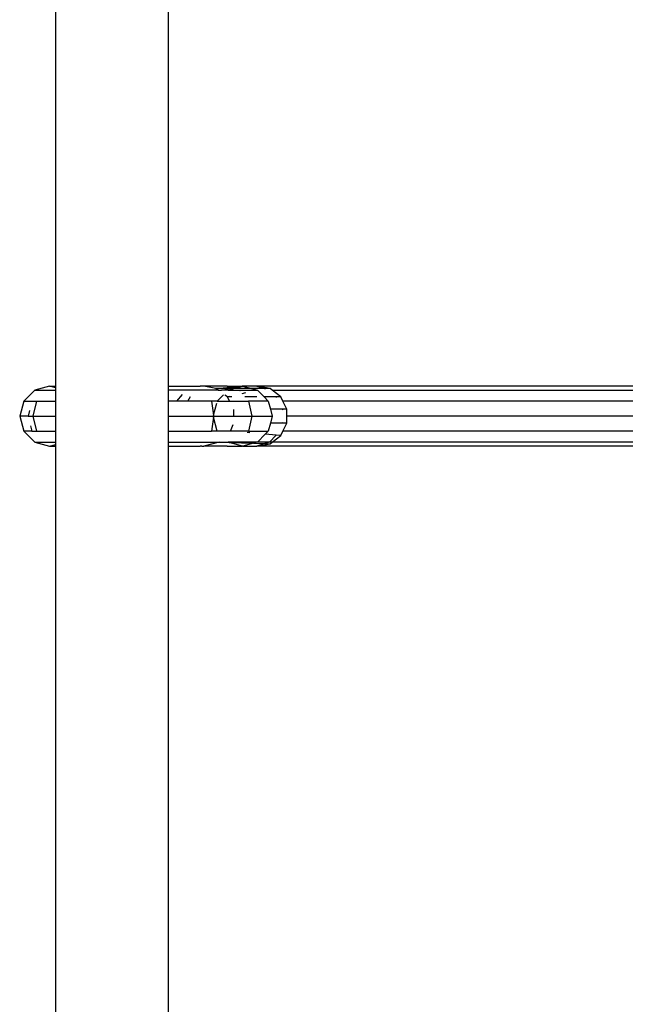
# Model space of a CAD drawing. Extents: x -6253 to 6253, y -3829 to 3829.
# Drawn here: x -1775 to -1614, y -71 to 192 of the extents above; entities that cross this region are included whole.
import ezdxf

# ---------------------------------------------------------------- set-up
doc = ezdxf.new("R2010")
doc.units = 0
doc.layers.get('0').update_dxf_attribs({"linetype": 'CONTINUOUS'})

# ---------------------------------------------------------------- blocks, each defined once
blk = doc.blocks.new('005360')
for p, q in [((-1765.8, 94.21), (-1765.8, 338.21)), ((-1735.8, 94.21), (-1735.8, 338.21)), ((-1771.47, 93.14), (-1774.4, 90.21)), ((-1767.48, 94.21), (-1771.47, 93.14)), ((-1771.47, 93.14), (-1765.8, 93.14)), ((-1765.8, 93.76), (-1767.48, 94.21)), ((-1767.48, 94.21), (-1765.8, 94.21)), ((-1765.8, 93.76), (-1765.8, 94.21)), ((-1765.8, 93.14), (-1765.8, 93.76)), ((-1765.8, 90.21), (-1765.8, 93.14)), ((-1735.8, 93.14), (-1735.8, 94.21)), ((-1735.8, 94.21), (-1727.36, 94.21)), ((-1735.8, 90.21), (-1735.8, 93.14)), ((-1722.56, 93.14), (-1735.8, 93.14)), ((-1733.55, 90.21), (-1732.02, 91.93)), ((-1726.91, 94.19), (-1727.36, 94.21)), ((-1726.39, 94.21), (-1726.91, 94.19)), ((-1726.32, 94.19), (-1726.39, 94.21)), ((-1720.14, 94.21), (-1726.32, 94.19)), ((-1723.15, 93.57), (-1726.32, 94.19)), ((-1723.15, 93.57), (-1716.32, 94.19)), ((-1722.56, 93.14), (-1723.15, 93.57)), ((-1719.48, 93.57), (-1723.15, 93.57)), ((-1722.78, 90.21), (-1721.1, 91.92)), ((-1722.56, 93.14), (-1721.69, 93.14)), ((-1721.69, 93.14), (-1719.48, 93.57)), ((-1719.91, 93.14), (-1721.69, 93.14)), ((-1720.14, 94.21), (-1716.32, 94.19)), ((-1719.91, 93.14), (-1718.34, 93.57)), ((-1719.91, 93.14), (-1712.05, 93.14)), ((-1719.48, 93.57), (-1716.32, 94.19)), ((-1718.34, 93.57), (-1719.48, 93.57)), ((-1718.34, 93.57), (-1716.04, 94.19)), ((-1713.62, 93.57), (-1718.34, 93.57)), ((-1716.8, 93.08), (-1716.7, 93.08)), ((-1716.32, 94.19), (-1716.27, 94.2)), ((-1716.27, 94.2), (-1716.23, 94.19)), ((-1716.23, 94.19), (-1716.15, 94.21)), ((-1716.04, 94.19), (-1716.15, 94.21)), ((-1716.13, 92.26), (-1715.14, 92.48)), ((-1715.98, 94.21), (-1716.04, 94.19)), ((-1715.98, 94.21), (-1715.92, 94.19)), ((-1715.92, 94.19), (-1713.62, 93.57)), ((-1712.21, 94.19), (-1715.92, 94.19)), ((-1713.62, 93.57), (-1712.05, 93.14)), ((-1710.2, 93.57), (-1713.62, 93.57)), ((-1557.01, 94.21), (-1712.21, 94.19)), ((-1708.7, 93.57), (-1712.21, 94.19)), ((-1712.21, 94.19), (-1710.2, 93.57)), ((-1712.05, 93.14), (-1710.31, 91.36)), ((-1710.2, 93.57), (-1710.03, 93.51)), ((-1708.7, 93.57), (-1710.2, 93.57)), ((-1708.14, 93.14), (-1708.7, 93.57)), ((-1705.83, 91.36), (-1708.14, 93.14)), ((-1708.14, 93.14), (-1557.01, 93.14)), ((-1774.4, 90.21), (-1775.47, 86.21)), ((-1774.4, 90.21), (-1770.98, 90.21)), ((-1770.98, 90.21), (-1771.94, 86.21)), ((-1770.98, 90.21), (-1765.8, 90.21)), ((-1765.8, 86.21), (-1765.8, 90.21)), ((-1733.55, 90.21), (-1735.8, 90.21)), ((-1735.8, 86.21), (-1735.8, 90.21)), ((-1730.59, 90.21), (-1733.55, 90.21)), ((-1730.59, 90.21), (-1729.88, 91.45)), ((-1724.29, 90.21), (-1730.59, 90.21)), ((-1724.29, 90.21), (-1723.77, 86.46)), ((-1722.78, 90.21), (-1724.29, 90.21)), ((-1723.77, 86.46), (-1722.92, 89.7)), ((-1722.78, 90.21), (-1719.49, 90.21)), ((-1720.09, 91.36), (-1720.73, 91.83)), ((-1720.09, 91.36), (-1719.47, 91.5)), ((-1719.49, 90.21), (-1720.09, 91.36)), ((-1718.93, 91.36), (-1720.09, 91.36)), ((-1719.49, 90.21), (-1714.44, 90.21)), ((-1712.2, 91.36), (-1715.39, 91.36)), ((-1714.44, 90.21), (-1713.56, 86.21)), ((-1709.18, 90.21), (-1714.44, 90.21)), ((-1710.31, 91.36), (-1709.18, 90.21)), ((-1707.13, 91.36), (-1710.31, 91.36)), ((-1709.18, 90.21), (-1708.61, 88.06)), ((-1707.27, 91.51), (-1707.13, 91.36)), ((-1707.13, 91.36), (-1707.02, 91.25)), ((-1705.83, 91.36), (-1707.13, 91.36)), ((-1705.27, 90.21), (-1705.83, 91.36)), ((-1557.01, 90.21), (-1705.27, 90.21)), ((-1704.23, 88.06), (-1705.27, 90.21)), ((-1772.86, 87.71), (-1773.24, 86.21)), ((-1718.37, 86.21), (-1718.37, 88)), ((-1708.61, 88.06), (-1708.13, 86.21)), ((-1705.46, 88.06), (-1708.61, 88.06)), ((-1705.51, 88.23), (-1705.46, 88.06)), ((-1705.46, 88.06), (-1705.42, 87.9)), ((-1704.23, 88.06), (-1705.46, 88.06)), ((-1704.23, 86.21), (-1704.23, 88.06)), ((-1775.47, 86.21), (-1774.4, 82.21)), ((-1773.24, 86.21), (-1775.47, 86.21)), ((-1773.24, 86.21), (-1771.94, 86.21)), ((-1771.94, 86.21), (-1765.8, 86.21)), ((-1771.94, 86.21), (-1770.98, 82.21)), ((-1765.8, 82.21), (-1765.8, 86.21)), ((-1735.8, 86.21), (-1723.73, 86.21)), ((-1735.8, 82.21), (-1735.8, 86.21)), ((-1723.77, 85.96), (-1724.29, 82.21)), ((-1723.77, 86.46), (-1723.73, 86.21)), ((-1723.73, 86.21), (-1723.77, 85.96)), ((-1722.78, 82.21), (-1723.77, 85.96)), ((-1723.73, 86.21), (-1718.37, 86.21)), ((-1718.37, 86.21), (-1713.56, 86.21)), ((-1713.56, 86.21), (-1714.44, 82.21)), ((-1713.56, 86.21), (-1708.13, 86.21)), ((-1708.61, 84.36), (-1709.18, 82.21)), ((-1708.13, 86.21), (-1708.61, 84.36)), ((-1705.46, 84.36), (-1708.61, 84.36)), ((-1705.42, 84.52), (-1705.46, 84.36)), ((-1704.23, 84.36), (-1705.46, 84.36)), ((-1705.27, 82.21), (-1704.23, 84.36)), ((-1704.23, 84.36), (-1704.23, 86.21)), ((-1555.71, 86.21), (-1704.23, 86.21)), ((-1774.4, 82.21), (-1771.47, 79.28)), ((-1772.24, 82.21), (-1774.4, 82.21)), ((-1772.6, 83.65), (-1772.24, 82.21)), ((-1772.24, 82.21), (-1770.98, 82.21)), ((-1770.98, 82.21), (-1765.8, 82.21)), ((-1765.8, 79.28), (-1765.8, 82.21)), ((-1735.8, 82.21), (-1724.29, 82.21)), ((-1735.8, 79.28), (-1735.8, 82.21)), ((-1722.78, 82.21), (-1724.29, 82.21)), ((-1719.25, 82.21), (-1722.78, 82.21)), ((-1719.25, 82.21), (-1718.53, 83.97)), ((-1714.44, 82.21), (-1719.25, 82.21)), ((-1714.08, 81.77), (-1714.76, 81.82)), ((-1714.44, 82.21), (-1709.18, 82.21)), ((-1709.96, 81.41), (-1712.05, 79.28)), ((-1709.18, 82.21), (-1709.96, 81.41)), ((-1707.03, 81.16), (-1709.96, 81.41)), ((-1705.83, 81.06), (-1705.27, 82.21)), ((-1557.01, 82.21), (-1705.27, 82.21)), ((-1771.47, 79.28), (-1767.48, 78.21)), ((-1771.47, 79.28), (-1765.8, 79.28)), ((-1765.8, 78.66), (-1765.8, 79.28)), ((-1735.8, 78.21), (-1735.8, 79.28)), ((-1735.8, 79.28), (-1722.27, 79.28)), ((-1722.27, 79.28), (-1726.33, 78.23)), ((-1722.27, 79.28), (-1719.91, 79.28)), ((-1722.27, 79.28), (-1719.6, 79.2)), ((-1719.6, 79.2), (-1719.91, 79.28)), ((-1712.05, 79.28), (-1719.91, 79.28)), ((-1716.04, 78.23), (-1719.6, 79.2)), ((-1719.6, 79.2), (-1713.11, 78.99)), ((-1713.11, 78.99), (-1715.92, 78.23)), ((-1712.05, 79.28), (-1713.11, 78.99)), ((-1713.11, 78.99), (-1710.07, 78.9)), ((-1710.07, 78.9), (-1712.21, 78.23)), ((-1712.21, 78.23), (-1708.7, 78.85)), ((-1708.84, 79.28), (-1712.05, 79.28)), ((-1708.84, 79.28), (-1710.07, 78.9)), ((-1710.07, 78.9), (-1708.7, 78.85)), ((-1707.03, 81.16), (-1708.84, 79.28)), ((-1708.14, 79.28), (-1708.84, 79.28)), ((-1708.7, 78.85), (-1708.14, 79.28)), ((-1708.14, 79.28), (-1705.83, 81.06)), ((-1557.01, 79.28), (-1708.14, 79.28)), ((-1705.83, 81.06), (-1707.03, 81.16)), ((-1767.48, 78.21), (-1765.8, 78.66)), ((-1767.48, 78.21), (-1765.8, 78.21)), ((-1765.8, 78.21), (-1765.8, 78.66)), ((-1765.8, -165.79), (-1765.8, 78.21)), ((-1735.8, -165.79), (-1735.8, 78.21)), ((-1735.8, 78.21), (-1727.36, 78.21)), ((-1726.91, 78.23), (-1727.36, 78.21)), ((-1726.91, 78.23), (-1726.39, 78.21)), ((-1726.33, 78.23), (-1726.39, 78.21)), ((-1720.14, 78.21), (-1726.33, 78.23)), ((-1720.14, 78.21), (-1716.15, 78.21)), ((-1716.04, 78.23), (-1716.15, 78.21)), ((-1715.98, 78.21), (-1716.04, 78.23)), ((-1715.92, 78.23), (-1715.98, 78.21)), ((-1715.92, 78.23), (-1712.21, 78.23)), ((-1557.01, 78.21), (-1712.21, 78.23))]:
    blk.add_line(p, q)

msp = doc.modelspace()

# ---------------------------------------------------------------- block references
at = {"ltscale": 100}
msp.add_blockref('005360', (0, 0), dxfattribs=at)

doc.saveas('drawing.dxf')
